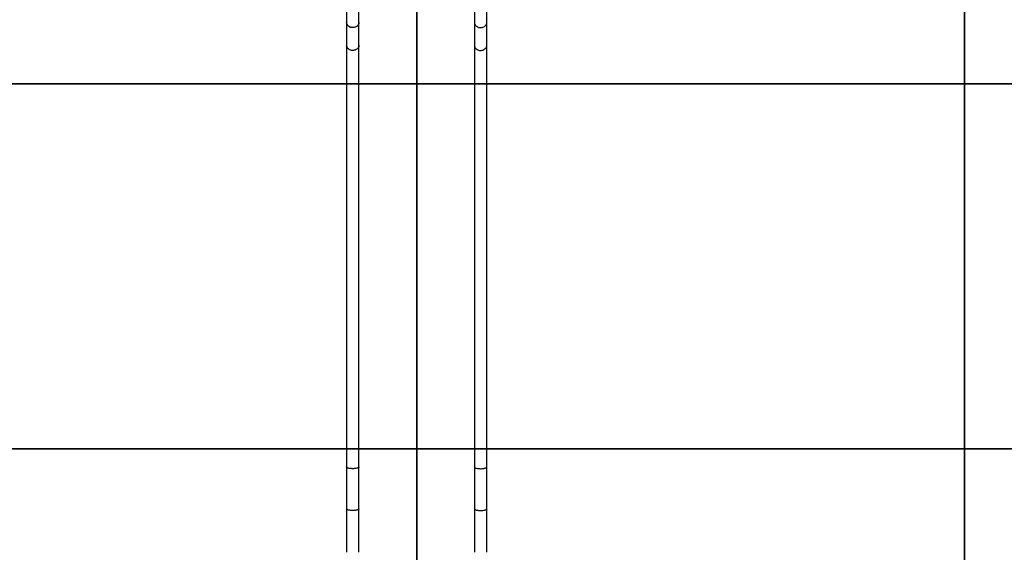
# Model space of a CAD drawing. Units: inches. Extents: x 79634 to 86634, y 68227 to 77227.
# Drawn here: x 81547 to 84243, y 69944 to 71403 of the extents above; entities that cross this region are included whole.
import ezdxf

# ---------------------------------------------------------------- set-up
doc = ezdxf.new("R2010")
doc.units = ezdxf.units.IN
doc.header["$MEASUREMENT"] = 0
doc.layers.add('001 MDP Equipment', color=5, linetype='Continuous')
doc.layers.add('004 MDP 1.5m x 1m Grass Mats', color=88, linetype='Continuous')

# ---------------------------------------------------------------- blocks, each defined once
blk = doc.blocks.new('tbr7157')
at = {"layer": '001 MDP Equipment', "linetype": 'Continuous', "lineweight": -2}
for p, q in [((83186.3, 72139.8), (83088.4, 72139.8)), ((83248.7, 72139.8), (83186.3, 72139.8)), ((84403.9, 72139.8), (83248.7, 72139.8)), ((84518.5, 72139.8), (84403.9, 72139.8)), ((84637.9, 72139.8), (84518.5, 72139.8)), ((83088.4, 72106.1), (83186.3, 72106.1)), ((83186.3, 72106.1), (83248.7, 72106.1)), ((83248.7, 72106.1), (84403.9, 72106.1)), ((84403.9, 72106.1), (84518.5, 72106.1)), ((84518.5, 72106.1), (84637.9, 72106.1)), ((83186.3, 71789.8), (83088.4, 71789.8)), ((83248.7, 71789.8), (83186.3, 71789.8)), ((84403.9, 71789.8), (83248.7, 71789.8)), ((84518.5, 71789.8), (84403.9, 71789.8)), ((84637.9, 71789.8), (84518.5, 71789.8)), ((83088.4, 71756.1), (83186.3, 71756.1)), ((83186.3, 71756.1), (83248.7, 71756.1)), ((83248.7, 71756.1), (84403.9, 71756.1)), ((84403.9, 71756.1), (84518.5, 71756.1)), ((84518.5, 71756.1), (84637.9, 71756.1))]:
    blk.add_line(p, q, dxfattribs=at)
at = {"layer": '001 MDP Equipment', "linetype": 'Continuous', "lineweight": -2, "flags": 128}
for points in [[(83186.3, 72106.1), (83187.3, 72106.1), (83189.4, 72106.5), (83191.4, 72107.2), (83193.3, 72108.2), (83195.1, 72109.6), (83196.6, 72111.2), (83198, 72113.1), (83199.1, 72115.2), (83199.9, 72117.5), (83200.4, 72119.9), (83200.7, 72122.3), (83200.6, 72124.8), (83200.2, 72127.2), (83199.5, 72129.5), (83198.6, 72131.7), (83197.3, 72133.7), (83195.9, 72135.5), (83194.2, 72137), (83192.4, 72138.2), (83190.4, 72139.1), (83188.4, 72139.6), (83186.3, 72139.8)], [(83186.3, 72106.1), (83187.3, 72106.1), (83189.4, 72106.5), (83191.4, 72107.2), (83193.3, 72108.2), (83195.1, 72109.6), (83196.6, 72111.2), (83198, 72113.1), (83199.1, 72115.2), (83199.9, 72117.5), (83200.4, 72119.9), (83200.7, 72122.3), (83200.6, 72124.8), (83200.2, 72127.2), (83199.5, 72129.5), (83198.6, 72131.7), (83197.3, 72133.7), (83195.9, 72135.5), (83194.2, 72137), (83192.4, 72138.2), (83190.4, 72139.1), (83188.4, 72139.6), (83186.3, 72139.8)], [(83248.7, 72106.1), (83249.8, 72106.1), (83251.8, 72106.5), (83253.9, 72107.2), (83255.8, 72108.2), (83257.5, 72109.6), (83259.1, 72111.2), (83260.4, 72113.1), (83261.5, 72115.2), (83262.3, 72117.5), (83262.9, 72119.9), (83263.1, 72122.3), (83263, 72124.8), (83262.6, 72127.2), (83262, 72129.5), (83261, 72131.7), (83259.8, 72133.7), (83258.3, 72135.5), (83256.7, 72137), (83254.8, 72138.2), (83252.9, 72139.1), (83250.8, 72139.6), (83248.7, 72139.8), (83248.7, 72139.8)], [(83248.7, 72106.1), (83249.8, 72106.1), (83251.8, 72106.5), (83253.9, 72107.2), (83255.8, 72108.2), (83257.5, 72109.6), (83259.1, 72111.2), (83260.4, 72113.1), (83261.5, 72115.2), (83262.3, 72117.5), (83262.9, 72119.9), (83263.1, 72122.3), (83263, 72124.8), (83262.6, 72127.2), (83262, 72129.5), (83261, 72131.7), (83259.8, 72133.7), (83258.3, 72135.5), (83256.7, 72137), (83254.8, 72138.2), (83252.9, 72139.1), (83250.8, 72139.6), (83248.7, 72139.8), (83248.7, 72139.8)], [(84403.9, 72106.1), (84404.3, 72106.1), (84405, 72106.5), (84405.7, 72107.2), (84406.3, 72108.2), (84407, 72109.6), (84407.5, 72111.2), (84408, 72113.1), (84408.3, 72115.2), (84408.6, 72117.5), (84408.8, 72119.9), (84408.9, 72122.3), (84408.9, 72124.8), (84408.7, 72127.2), (84408.5, 72129.5), (84408.2, 72131.7), (84407.7, 72133.7), (84407.2, 72135.5), (84406.7, 72137), (84406, 72138.2), (84405.3, 72139.1), (84404.6, 72139.6), (84403.9, 72139.8), (84403.9, 72139.8)], [(84403.9, 72106.1), (84404.3, 72106.1), (84405, 72106.5), (84405.7, 72107.2), (84406.3, 72108.2), (84407, 72109.6), (84407.5, 72111.2), (84408, 72113.1), (84408.3, 72115.2), (84408.6, 72117.5), (84408.8, 72119.9), (84408.9, 72122.3), (84408.9, 72124.8), (84408.7, 72127.2), (84408.5, 72129.5), (84408.2, 72131.7), (84407.7, 72133.7), (84407.2, 72135.5), (84406.7, 72137), (84406, 72138.2), (84405.3, 72139.1), (84404.6, 72139.6), (84403.9, 72139.8), (84403.9, 72139.8)], [(84518.5, 72106.1), (84518.8, 72106.1), (84519.6, 72106.5), (84520.3, 72107.2), (84520.9, 72108.2), (84521.5, 72109.6), (84522.1, 72111.2), (84522.5, 72113.1), (84522.9, 72115.2), (84523.2, 72117.5), (84523.4, 72119.9), (84523.5, 72122.3), (84523.4, 72124.8), (84523.3, 72127.2), (84523.1, 72129.5), (84522.7, 72131.7), (84522.3, 72133.7), (84521.8, 72135.5), (84521.2, 72137), (84520.6, 72138.2), (84519.9, 72139.1), (84519.2, 72139.6), (84518.5, 72139.8), (84518.5, 72139.8)], [(84518.5, 72106.1), (84518.8, 72106.1), (84519.6, 72106.5), (84520.3, 72107.2), (84520.9, 72108.2), (84521.5, 72109.6), (84522.1, 72111.2), (84522.5, 72113.1), (84522.9, 72115.2), (84523.2, 72117.5), (84523.4, 72119.9), (84523.5, 72122.3), (84523.4, 72124.8), (84523.3, 72127.2), (84523.1, 72129.5), (84522.7, 72131.7), (84522.3, 72133.7), (84521.8, 72135.5), (84521.2, 72137), (84520.6, 72138.2), (84519.9, 72139.1), (84519.2, 72139.6), (84518.5, 72139.8), (84518.5, 72139.8)], [(83186.3, 71789.8), (83188.4, 71789.6), (83190.4, 71789.1), (83192.4, 71788.2), (83194.2, 71787), (83195.9, 71785.5), (83197.3, 71783.7), (83198.6, 71781.7), (83199.5, 71779.5), (83200.2, 71777.2), (83200.6, 71774.8), (83200.7, 71772.3), (83200.4, 71769.9), (83199.9, 71767.5), (83199.1, 71765.2), (83198, 71763.1), (83196.6, 71761.2), (83195.1, 71759.6), (83193.3, 71758.2), (83191.4, 71757.2), (83189.4, 71756.5), (83187.3, 71756.1), (83186.3, 71756.1)], [(83186.3, 71789.8), (83186.8, 71789.8), (83188.9, 71789.5), (83190.9, 71788.9), (83192.9, 71787.9), (83194.7, 71786.6), (83196.3, 71785.1), (83197.7, 71783.2), (83198.8, 71781.2), (83199.7, 71778.9), (83200.3, 71776.6), (83200.6, 71774.2), (83200.6, 71771.7), (83200.3, 71769.3), (83199.7, 71766.9), (83198.8, 71764.7), (83197.7, 71762.6), (83196.3, 71760.8), (83194.7, 71759.2), (83192.9, 71757.9), (83190.9, 71757), (83188.9, 71756.4), (83186.8, 71756.1), (83186.3, 71756.1)], [(83248.7, 71789.8), (83250.8, 71789.6), (83252.9, 71789.1), (83254.8, 71788.2), (83256.7, 71787), (83258.3, 71785.5), (83259.8, 71783.7), (83261, 71781.7), (83262, 71779.5), (83262.6, 71777.2), (83263, 71774.8), (83263.1, 71772.3), (83262.9, 71769.9), (83262.3, 71767.5), (83261.5, 71765.2), (83260.4, 71763.1), (83259.1, 71761.2), (83257.5, 71759.6), (83255.8, 71758.2), (83253.9, 71757.2), (83251.8, 71756.5), (83249.8, 71756.1), (83248.7, 71756.1)], [(83248.7, 71789.8), (83250.8, 71789.6), (83252.9, 71789.1), (83254.8, 71788.2), (83256.7, 71787), (83258.3, 71785.5), (83259.8, 71783.7), (83261, 71781.7), (83262, 71779.5), (83262.6, 71777.2), (83263, 71774.8), (83263.1, 71772.3), (83262.9, 71769.9), (83262.3, 71767.5), (83261.5, 71765.2), (83260.4, 71763.1), (83259.1, 71761.2), (83257.5, 71759.6), (83255.8, 71758.2), (83253.9, 71757.2), (83251.8, 71756.5), (83249.8, 71756.1), (83248.7, 71756.1)], [(84403.9, 71789.8), (84404.6, 71789.6), (84405.3, 71789.1), (84406, 71788.2), (84406.7, 71787), (84407.2, 71785.5), (84407.7, 71783.7), (84408.2, 71781.7), (84408.5, 71779.5), (84408.7, 71777.2), (84408.9, 71774.8), (84408.9, 71772.3), (84408.8, 71769.9), (84408.6, 71767.5), (84408.3, 71765.2), (84408, 71763.1), (84407.5, 71761.2), (84407, 71759.6), (84406.3, 71758.2), (84405.7, 71757.2), (84405, 71756.5), (84404.3, 71756.1), (84403.9, 71756.1)], [(84403.9, 71789.8), (84404.6, 71789.6), (84405.3, 71789.1), (84406, 71788.2), (84406.7, 71787), (84407.2, 71785.5), (84407.7, 71783.7), (84408.2, 71781.7), (84408.5, 71779.5), (84408.7, 71777.2), (84408.9, 71774.8), (84408.9, 71772.3), (84408.8, 71769.9), (84408.6, 71767.5), (84408.3, 71765.2), (84408, 71763.1), (84407.5, 71761.2), (84407, 71759.6), (84406.3, 71758.2), (84405.7, 71757.2), (84405, 71756.5), (84404.3, 71756.1), (84403.9, 71756.1)], [(84518.5, 71789.8), (84519.2, 71789.6), (84519.9, 71789.1), (84520.6, 71788.2), (84521.2, 71787), (84521.8, 71785.5), (84522.3, 71783.7), (84522.7, 71781.7), (84523.1, 71779.5), (84523.3, 71777.2), (84523.4, 71774.8), (84523.5, 71772.3), (84523.4, 71769.9), (84523.2, 71767.5), (84522.9, 71765.2), (84522.5, 71763.1), (84522.1, 71761.2), (84521.5, 71759.6), (84520.9, 71758.2), (84520.3, 71757.2), (84519.6, 71756.5), (84518.8, 71756.1), (84518.5, 71756.1)], [(84518.5, 71789.8), (84519.2, 71789.6), (84519.9, 71789.1), (84520.6, 71788.2), (84521.2, 71787), (84521.8, 71785.5), (84522.3, 71783.7), (84522.7, 71781.7), (84523.1, 71779.5), (84523.3, 71777.2), (84523.4, 71774.8), (84523.5, 71772.3), (84523.4, 71769.9), (84523.2, 71767.5), (84522.9, 71765.2), (84522.5, 71763.1), (84522.1, 71761.2), (84521.5, 71759.6), (84520.9, 71758.2), (84520.3, 71757.2), (84519.6, 71756.5), (84518.8, 71756.1), (84518.5, 71756.1)]]:
    blk.add_lwpolyline(points, dxfattribs=at)
blk = doc.blocks.new('gm7157')
at = {"layer": '004 MDP 1.5m x 1m Grass Mats'}
for points in [[(82354.8, 73447.9), (82354.8, 74947.9), (83354.8, 74947.9), (83354.8, 73447.9)], [(83354.8, 73447.9), (83354.8, 74947.9), (84354.8, 74947.9), (84354.8, 73447.9)], [(84354.8, 73447.9), (84354.8, 74947.9), (85354.8, 74947.9), (85354.8, 73447.9)], [(82354.8, 71947.9), (82354.8, 73447.9), (83354.8, 73447.9), (83354.8, 71947.9)], [(83354.8, 71947.9), (83354.8, 73447.9), (84354.8, 73447.9), (84354.8, 71947.9)], [(84354.8, 71947.9), (84354.8, 73447.9), (85354.8, 73447.9), (85354.8, 71947.9)], [(82354.8, 70447.9), (82354.8, 71947.9), (83354.8, 71947.9), (83354.8, 70447.9)], [(83354.8, 70447.9), (83354.8, 71947.9), (84354.8, 71947.9), (84354.8, 70447.9)], [(84354.8, 70447.9), (84354.8, 71947.9), (85354.8, 71947.9), (85354.8, 70447.9)]]:
    blk.add_lwpolyline(points, close=True, dxfattribs=at)

msp = doc.modelspace()

# ---------------------------------------------------------------- block references
at = {"rotation": 270}
msp.add_blockref('tbr7157', (10686.1, 154582), dxfattribs=at)
at = {"layer": '004 MDP 1.5m x 1m Grass Mats', "rotation": 270}
msp.add_blockref('gm7157', (10686.1, 154582), dxfattribs=at)

doc.saveas('drawing.dxf')
